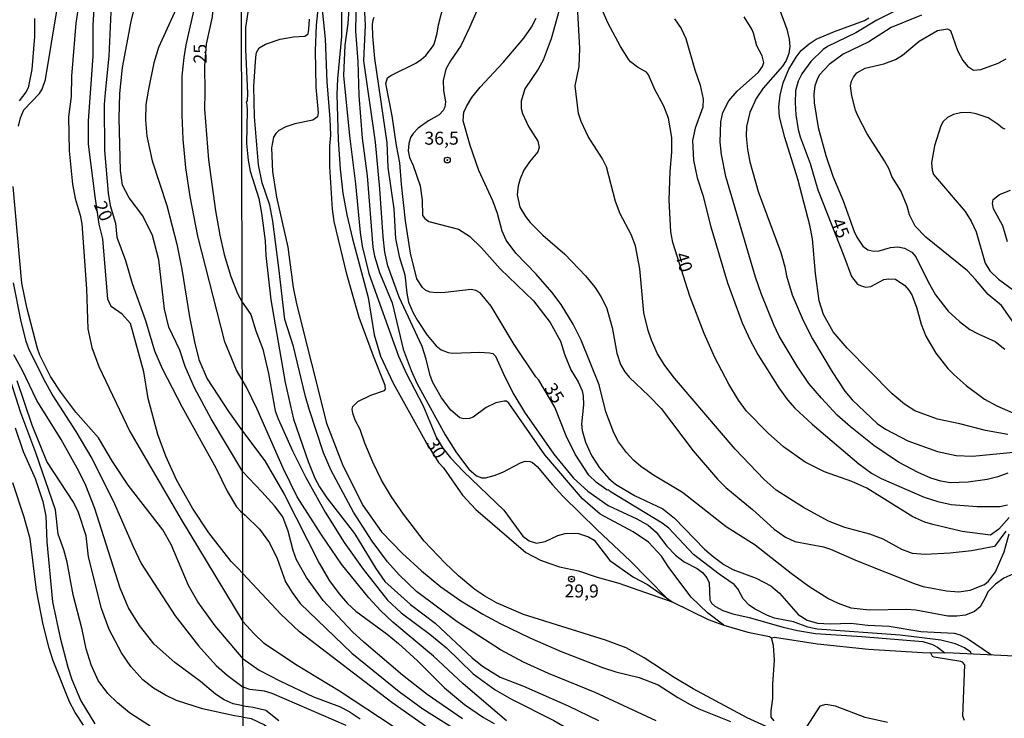
# Model space of a CAD drawing. Units: millimetres. Extents: x 173491 to 175910, y 1665949 to 1668728.
# Drawn here: x 174900 to 175090, y 1666330 to 1666465 of the extents above; entities that cross this region are included whole.
import ezdxf
from ezdxf.enums import TextEntityAlignment as Align

# ---------------------------------------------------------------- set-up
doc = ezdxf.new("R2010")
doc.units = ezdxf.units.MM
doc.header["$MEASUREMENT"] = 0
for name, color, linetype in [('IMAGEM', 7, 'Continuous'), ('V-CURVA_DE_NIVEL', 4, 'Continuous'), ('V-CURVA_MESTRA', 1, 'Continuous'), ('V-PONTO_DE_APARELHO', 4, 'Continuous'), ('V-TEXTO_DE_ALTIMETRIA', 7, 'Continuous'), ('X-LIMITE_1000', 7, 'Continuous')]:
    doc.layers.add(name, color=color, linetype=linetype)
picture_1 = doc.add_image_def('image1.jpg', size_in_pixel=(4029, 4628))

# ---------------------------------------------------------------- blocks, each defined once
blk = doc.blocks.new('805')
at = {"color": 0, "linetype": 'ByBlock', "lineweight": -2}
for radius in [0.562, 0.0806]:
    blk.add_circle((0, 0), radius, dxfattribs=at)

msp = doc.modelspace()

# ---------------------------------------------------------------- linework, layer by layer
at = {"layer": 'V-CURVA_DE_NIVEL'}
for points in [[(174899.81, 1666444.03), (174900.2, 1666445.65), (174900.86, 1666447.18), (174903.86, 1666450.35), (174904.37, 1666451.14), (174905, 1666453.05), (174907.26, 1666466.62), (174907.41, 1666471.99), (174907.62, 1666473.86), (174908.69, 1666477.35), (174910.2, 1666480.49), (174911.56, 1666482.71), (174914.15, 1666485.73), (174919.17, 1666490.02), (174920.71, 1666491.92), (174921.53, 1666493.64), (174921.77, 1666495.22), (174921.53, 1666497.43), (174921.28, 1666498.41), (174918.68, 1666504.71), (174918.43, 1666506.02), (174918.62, 1666507.01)], [(174942.92, 1666395.16), (174941.83, 1666397.03), (174939.58, 1666402.44), (174934.34, 1666422.84), (174932.85, 1666430.5), (174932.06, 1666436.03), (174931.51, 1666441.52), (174931.34, 1666446.12), (174931.36, 1666453.69), (174931.7, 1666457.26), (174932.09, 1666459.73), (174934.32, 1666469.35), (174937.7, 1666478.92), (174939.17, 1666482.24), (174941.53, 1666485.85), (174942.74, 1666486.87)], [(174964.97, 1666475.94), (174964.76, 1666462.34), (174965.18, 1666456.49), (174965.36, 1666449.94), (174966, 1666441.69), (174967.02, 1666434.46), (174968.07, 1666420.7), (174968.43, 1666418.99), (174969.38, 1666415.86), (174971.79, 1666410.01), (174973.91, 1666401.07), (174975.45, 1666396.96), (174976.58, 1666394.53), (174982.01, 1666384.56), (174984.19, 1666381.1), (174986.57, 1666377.96), (174988.07, 1666376.67), (174989.09, 1666376.26), (174989.78, 1666376.29), (174991.49, 1666376.73), (174993.15, 1666377.37), (174996.51, 1666379.17), (174997.47, 1666379.47), (174998.43, 1666379.43), (174998.84, 1666379.24), (174999.74, 1666378.42), (175002.69, 1666374.9), (175004.72, 1666372.76), (175011.3, 1666366.26), (175017.7, 1666360.29), (175024.65, 1666353.14)], [(174933.49, 1666473.9), (174926.77, 1666459.18), (174925.89, 1666456.2), (174924.87, 1666451.18), (174924.36, 1666448.2), (174924.26, 1666445.18), (174924.51, 1666442.12), (174925.55, 1666437.35), (174928.39, 1666428.76), (174930.28, 1666421.27), (174931.28, 1666416.46), (174932.77, 1666407.27), (174933.7, 1666402.46), (174934.57, 1666399.06), (174936.15, 1666395.31), (174940.28, 1666389.04), (174942.97, 1666385.26)], [(175035.72, 1666347.88), (175032.6, 1666350.22), (175029.41, 1666353.26), (175025.14, 1666358.97), (175023.68, 1666361.17), (175021.2, 1666363.86), (175018.23, 1666365.85), (175011.88, 1666369.25), (175008.48, 1666372.24), (175001.21, 1666380.71), (174994.3, 1666390.68), (174993.84, 1666391.02), (174993.37, 1666391.06), (174991.79, 1666390.72), (174989.95, 1666389.8), (174987.44, 1666387.98), (174986.7, 1666387.72), (174985.63, 1666387.64), (174984.86, 1666387.85), (174983.12, 1666389.29), (174981.33, 1666391.7), (174979.66, 1666394.65), (174979.15, 1666395.98), (174978.36, 1666399.14), (174977.57, 1666401.54), (174973.18, 1666411.07), (174971, 1666417.1), (174970.42, 1666419.76), (174970.06, 1666422.71), (174969.46, 1666431.98), (174968.61, 1666440.96), (174966.36, 1666456.61), (174966.7, 1666463.5), (174966.3, 1666470.94)], [(174911.83, 1666470.24), (174910.87, 1666463.9), (174910.02, 1666453.69), (174909.98, 1666449.73), (174909.43, 1666445.82), (174909.56, 1666439.27), (174910.19, 1666432.88), (174910.75, 1666430.07), (174911.71, 1666426.88), (174912, 1666425.22), (174912.9, 1666412.71), (174913.13, 1666404.97), (174913.96, 1666401.35), (174915.28, 1666397.74), (174921.28, 1666385.19), (174931.15, 1666368.25), (174943.05, 1666348.58)], [(174917.73, 1666468.88), (174917.24, 1666457.52), (174916.47, 1666450.5), (174916.34, 1666448.2), (174916.39, 1666439.35), (174917.07, 1666431.14), (174917.45, 1666428.76), (174918.47, 1666425.35), (174918.75, 1666422.63), (174920.43, 1666418.16), (174921.72, 1666413.74), (174924.26, 1666406.59), (174926.04, 1666400.76), (174927.47, 1666397.35), (174931.32, 1666389.87), (174937.83, 1666378.21), (174940, 1666373.7), (174941.83, 1666370.67), (174942.65, 1666369.8), (174943, 1666369.47)], [(174957.81, 1666469.66), (174957.19, 1666463.46), (174956.97, 1666458.62), (174957.1, 1666451.57), (174957.57, 1666446.61), (174957.43, 1666445.84), (174956.51, 1666445.19), (174953.05, 1666444.49), (174951.33, 1666443.89), (174949.97, 1666443.21), (174949.37, 1666442.63), (174948.94, 1666441.91), (174948.55, 1666439.85), (174948.76, 1666435.28), (174949.49, 1666430.32), (174951.72, 1666420.74), (174952.76, 1666412.96), (174953.38, 1666409.79), (174959.16, 1666386.79), (174962.28, 1666378.62), (174966.23, 1666370.84), (174969.74, 1666365.83), (174973.8, 1666361.66), (174977.48, 1666358.33), (174981.16, 1666355.29), (174985.07, 1666352.57), (174989.26, 1666349.97), (174992.6, 1666348.21), (174998.33, 1666345.43), (175004.4, 1666342.82), (175012.35, 1666339.7), (175014.92, 1666338.89), (175019.41, 1666337.78), (175023.04, 1666336.37), (175026.85, 1666333.91), (175029.24, 1666332.56), (175030.91, 1666331.75), (175036.98, 1666329.31)], [(174989.77, 1666470.13), (174986.74, 1666463.07), (174985.01, 1666459.48), (174983.04, 1666456.59), (174982.16, 1666455.01), (174981.65, 1666452.81), (174981.67, 1666450.93), (174982.08, 1666448.7), (174981.93, 1666447.72), (174981.63, 1666447.04), (174980.86, 1666446.24), (174978.79, 1666445.05), (174976.82, 1666443.63), (174975.83, 1666442.63), (174975.36, 1666441.86), (174975.02, 1666440.67), (174974.89, 1666439.25), (174975.15, 1666438.01), (174975.87, 1666436.43), (174977.2, 1666432.5), (174977.59, 1666429.76), (174977.65, 1666426.79), (174978.12, 1666426.21), (174978.87, 1666425.65), (174984.56, 1666424.16), (174986.72, 1666422.81), (174989.03, 1666420.61), (174992.64, 1666416.55), (174999.05, 1666410.37), (175002.26, 1666406.2), (175004.23, 1666402.57), (175004.99, 1666400.09), (175006.23, 1666397.09), (175007.65, 1666394.78), (175008.44, 1666393.03), (175008.63, 1666392.05), (175008.65, 1666390.34), (175008.29, 1666386.62), (175008.42, 1666385.38), (175009.06, 1666383.11), (175010.25, 1666380.54), (175011.79, 1666378.19), (175013.59, 1666376.14), (175014.85, 1666375.04), (175018.49, 1666372.89), (175023.99, 1666370.26), (175026.23, 1666368.46), (175031.98, 1666362.49), (175033.65, 1666361.08), (175035.72, 1666359.59), (175037.45, 1666358.6), (175041.94, 1666356.94), (175044.81, 1666355.48), (175046.47, 1666354.03), (175050.06, 1666349.9), (175051.8, 1666348.83), (175053.75, 1666348.26), (175056.23, 1666348.15), (175060.2, 1666348.26), (175063.45, 1666347.89), (175067.56, 1666347.68), (175073.67, 1666346.63), (175080.13, 1666346.33), (175081.28, 1666345.99), (175082.7, 1666345.28), (175087.32, 1666342.16)], [(175090.09, 1666365.96), (175087.87, 1666363.05), (175083.42, 1666362.19), (175079.32, 1666361.72), (175074.49, 1666361.47), (175072.09, 1666361.7), (175070, 1666362.45), (175066.42, 1666364.42), (175063.88, 1666365.4), (175059.05, 1666366.68), (175055.88, 1666367.92), (175051.05, 1666370.53), (175045.79, 1666373.91), (175043.48, 1666375.92), (175037.9, 1666381.76), (175026.23, 1666395.47), (175024.35, 1666397.9), (175022.91, 1666400.13), (175021.78, 1666402.78), (175021.12, 1666404.66), (175020.3, 1666408.08), (175019.56, 1666416.51), (175018.68, 1666421), (175017.87, 1666423.18), (175015.77, 1666427.15), (175014.83, 1666429.5), (175013.08, 1666436.18), (175012.31, 1666437.76), (175009.61, 1666442.03), (175008.2, 1666444.9), (175008.2, 1666444.9), (175007.73, 1666446.48), (175007.05, 1666451.83), (175007.84, 1666455.55), (175007.99, 1666459.01), (175007.37, 1666469.66)], [(174943.01, 1666377.4), (174936.96, 1666387.61), (174933.7, 1666393.61), (174931.92, 1666397.7), (174930.9, 1666400.89), (174928.79, 1666405.27), (174927.96, 1666408.76), (174926.85, 1666418.25), (174925.62, 1666422.97), (174923.79, 1666426.76), (174921.15, 1666430.24), (174919.83, 1666432.63), (174919.45, 1666435.48), (174919.19, 1666445.56), (174919.32, 1666450.33), (174919.81, 1666455.35), (174921.53, 1666464.2), (174922.3, 1666467.35)], [(174963.6, 1666468.5), (174963.28, 1666463.8), (174962.68, 1666459.61), (174962.43, 1666453.79), (174963.56, 1666442.16), (174964.76, 1666432.93), (174965.61, 1666423.56), (174966, 1666420.91), (174967.32, 1666415.65), (174973.03, 1666399.74), (174974.55, 1666396.32), (174977.78, 1666390.12), (174980.36, 1666383.96), (174981.54, 1666382), (174983.06, 1666380.09), (174985.56, 1666377.46), (174993.32, 1666370.02), (174997, 1666365.02), (174998.18, 1666364.1), (174999.61, 1666363.69), (175001.32, 1666363.99), (175003.72, 1666365.17), (175005.17, 1666365.53), (175006.88, 1666365.62), (175007.74, 1666365.51), (175009.66, 1666364.87), (175010.71, 1666364.23), (175013.74, 1666360.32), (175018.3, 1666357.13), (175020.99, 1666355.74), (175025.77, 1666352.34), (175032.71, 1666348.96), (175035.74, 1666347.87)], [(175046.32, 1666466.92), (175047.84, 1666462.69), (175048.31, 1666460.81), (175048.46, 1666459.35), (175048.23, 1666458.03), (175047.71, 1666456.7), (175047.01, 1666455.57), (175043.29, 1666451.37), (175041.94, 1666449.34), (175040.74, 1666446.65), (175040.1, 1666443.96), (175040.04, 1666442.12), (175040.27, 1666439.51), (175040.74, 1666437.16), (175042.37, 1666431.47), (175046.73, 1666419.67), (175047.48, 1666416.93), (175047.78, 1666415.2), (175048.87, 1666411.5), (175051.01, 1666406.58), (175052.82, 1666403.08), (175056.59, 1666396.66), (175059.07, 1666392.99), (175060.46, 1666391.32), (175065.25, 1666386.76), (175066.89, 1666385.65), (175071.19, 1666383.4), (175076.88, 1666381.31), (175080.47, 1666380.58), (175083.64, 1666380.43), (175092.87, 1666381.35)], [(174944.1, 1666466.83), (174943.57, 1666463.07), (174943.53, 1666458.84), (174943.91, 1666450.33), (174943.85, 1666448.92), (174943.66, 1666448.66), (174943.83, 1666448.11), (174943.85, 1666447.04), (174943.76, 1666440.71), (174944.04, 1666437.46), (174944.45, 1666435.36), (174946.11, 1666430.06), (174946.63, 1666427.24), (174947.31, 1666421.94), (174947.48, 1666419.11), (174948.42, 1666410.56), (174951.2, 1666394.65), (174952.78, 1666387.56), (174955.63, 1666379.43), (174956.91, 1666376.22), (174957.81, 1666374.51), (174959.22, 1666372.38), (174964.55, 1666365.53), (174968.65, 1666358.78), (174970.4, 1666356.3), (174975.34, 1666351.87), (174980.09, 1666348.24), (174987.21, 1666341.58), (174989.22, 1666339.98), (174992.64, 1666337.84), (174997.13, 1666336.09), (175005.73, 1666332.35), (175011.58, 1666329.53)], [(175048.1, 1666326.4), (175040.23, 1666330.04), (175029.82, 1666335.62), (175026.16, 1666337.8), (175020.37, 1666341.61), (175016.93, 1666343.51), (175012.95, 1666345.01), (174997.13, 1666349.92), (174991.91, 1666352.15), (174989.67, 1666353.43), (174987.76, 1666354.76), (174984.62, 1666357.39), (174981.99, 1666359.8), (174977.99, 1666364.06), (174973.99, 1666369.25), (174971.68, 1666372.59), (174969.78, 1666375.8), (174968.09, 1666379.26), (174966.55, 1666382.94), (174965.66, 1666385.55), (174964.71, 1666387.39), (174964.2, 1666388.71), (174964.07, 1666389.48), (174964.22, 1666390.04), (174965.16, 1666390.95), (174965.16, 1666390.95), (174967.69, 1666392.21), (174970.36, 1666393.11), (174970.51, 1666393.33), (174970.49, 1666394.08), (174968.18, 1666399.7), (174965.48, 1666407.14), (174963.11, 1666415.27), (174960.63, 1666425.66), (174960.33, 1666428.01), (174959.8, 1666436.26), (174959.8, 1666440.19), (174959.97, 1666442.29), (174959.88, 1666445.45), (174959.28, 1666452.6), (174958.94, 1666460.85), (174958.39, 1666466.45)], [(175003.97, 1666466.36), (175002.45, 1666460.85), (175000.89, 1666456.74), (174999.97, 1666454.99), (174997.36, 1666451.2), (174996.66, 1666448.83), (174996.66, 1666447.46), (174996.93, 1666446.44), (174998.11, 1666443.96), (174999.86, 1666441.14), (175000.12, 1666439.89), (174999.89, 1666439.08), (174998.26, 1666437.18), (174997.15, 1666435.58), (174996.49, 1666433.87), (174996.1, 1666432.5), (174995.91, 1666430.79), (174996.44, 1666428.39), (174997.49, 1666426.6), (174998.39, 1666425.49), (175000.87, 1666423), (175005.06, 1666419.35), (175009.08, 1666415.18), (175010.85, 1666413), (175012.01, 1666411.2), (175013.08, 1666409.07), (175014.19, 1666405.22), (175015.13, 1666400.26), (175015.81, 1666398.12), (175016.63, 1666396.71), (175017.48, 1666395.66), (175021.27, 1666392.09), (175023.62, 1666389.61), (175029.82, 1666381.44), (175034.52, 1666375.99), (175036.08, 1666374.42), (175041.26, 1666370.13), (175045.43, 1666366.39), (175047.63, 1666364.8), (175049.38, 1666363.99), (175054.9, 1666362.94), (175056.27, 1666362.54), (175061.44, 1666360.27), (175072.43, 1666355.87), (175074.14, 1666355.33), (175078.63, 1666354.52), (175081.03, 1666354.28), (175083.17, 1666354.63), (175085.95, 1666355.72), (175086.75, 1666356.36), (175088.06, 1666358.16), (175089.73, 1666362.03), (175090.71, 1666365.45)], [(175090.44, 1666377.16), (175088.55, 1666376.43), (175086.46, 1666375.96), (175082.82, 1666375.45), (175079.36, 1666375.32), (175077.52, 1666375.64), (175075.64, 1666376.22), (175073.18, 1666377.29), (175069.37, 1666379.26), (175064.6, 1666382.51), (175060.11, 1666386.12), (175057.59, 1666388.36), (175054.53, 1666391.62), (175052.12, 1666394.42), (175049.83, 1666397.78), (175046.39, 1666403.59), (175045.36, 1666405.73), (175042.9, 1666411.8), (175041.81, 1666414.92), (175036.12, 1666434.34), (175035.27, 1666438.57), (175035.01, 1666440.92), (175035.14, 1666444.86), (175035.53, 1666446.69), (175036.66, 1666448.88), (175038.31, 1666450.76), (175042.43, 1666454.45), (175043.2, 1666455.55), (175043.2, 1666455.55), (175043.44, 1666456.32), (175043.12, 1666457.6), (175042.05, 1666459.52), (175041.47, 1666461.92), (175041.13, 1666462.73), (175039.65, 1666465.08)], [(175073.8, 1666465.42), (175067.94, 1666463.05), (175063.69, 1666460.27), (175058.75, 1666457.92), (175056.01, 1666455.88), (175054.17, 1666453.92), (175053.76, 1666453.24), (175053.27, 1666451.83), (175053.04, 1666450.2), (175053.1, 1666448.53), (175053.91, 1666443.79), (175055.41, 1666438.36), (175056.71, 1666434.38), (175058.7, 1666429.63), (175060.84, 1666423.73), (175061.35, 1666422.66), (175062.49, 1666420.91), (175063.45, 1666420.18), (175064.65, 1666419.92), (175065.63, 1666420.01), (175067.86, 1666420.65), (175069.24, 1666420.78), (175070.51, 1666420.54), (175071.94, 1666419.75), (175072.71, 1666418.83), (175075.08, 1666414.03), (175076.53, 1666411.55), (175078.95, 1666408.38), (175081.11, 1666406.37), (175083.14, 1666404.87), (175084.71, 1666404.01), (175088.04, 1666402.56), (175089.9, 1666401.06)], [(174902.86, 1666464.75), (174902.88, 1666461.31), (174902.39, 1666454.97), (174901.69, 1666451.43), (174901.24, 1666450.58), (174899.96, 1666448.9)], [(175022.7, 1666329.46), (175010.9, 1666334.87), (175001.92, 1666338.57), (174997.13, 1666340.73), (174992.68, 1666343.1), (174984.32, 1666348.53), (174976.52, 1666354.39), (174973.16, 1666357.6), (174970.91, 1666360.1), (174967.94, 1666364.08), (174964.35, 1666369.64), (174960.05, 1666377.68), (174958.58, 1666381.1), (174955.82, 1666389.48), (174955.09, 1666391.96), (174952.81, 1666401.54), (174951.1, 1666406.8), (174950, 1666416.72), (174948.81, 1666425.7), (174948.25, 1666428.78), (174946.75, 1666433.14), (174946.03, 1666436.56), (174946.03, 1666436.56), (174945.26, 1666445.84), (174945.17, 1666451.74), (174945.51, 1666457.3), (174945.69, 1666458.24), (174946.2, 1666459.15), (174947.4, 1666459.84), (174950.24, 1666460.78), (174952.79, 1666461.23), (174955.01, 1666461.34), (174955.59, 1666461.83), (174955.78, 1666462.73), (174955.86, 1666464.65)], [(174968.29, 1666464.95), (174968.09, 1666464.44), (174967.96, 1666463.63), (174968.01, 1666461.36), (174968.39, 1666457.04), (174970.77, 1666440.79), (174970.96, 1666436.09), (174972.15, 1666428.09), (174972.45, 1666422.36), (174973.14, 1666418.9), (174974.25, 1666415.39), (174974.63, 1666411.84), (174974.98, 1666410.13), (174975.85, 1666408.08), (174976.67, 1666406.58), (174978.57, 1666403.76), (174980.28, 1666401.73), (174981.27, 1666400.96), (174982.59, 1666400.42), (174983.41, 1666400.27), (174988.62, 1666400.51), (174990.59, 1666400.38), (174991.21, 1666400.23), (174991.72, 1666399.74), (174993.49, 1666395.72), (174995.27, 1666392.3), (174997.32, 1666388.92), (175002.97, 1666380.84), (175006.77, 1666376.22), (175009.49, 1666373.68), (175013.46, 1666370.9), (175018.94, 1666368.35), (175021.12, 1666367.14), (175022.68, 1666365.77), (175024.75, 1666363.07), (175026.38, 1666361.38), (175028.05, 1666360.1), (175030.61, 1666358.8), (175031.59, 1666358.05), (175032.47, 1666356.98), (175032.87, 1666356), (175033.05, 1666352.75), (175033.35, 1666352.11), (175033.97, 1666351.51), (175035.53, 1666350.69), (175037.45, 1666350.07), (175040.62, 1666349.37), (175047.16, 1666347.47), (175049.94, 1666346.82), (175053.36, 1666346.25), (175062.3, 1666345.71), (175074.1, 1666344.73), (175075.94, 1666344.15), (175076.88, 1666343.66), (175078.31, 1666342.56)], [(175091.42, 1666357.71), (175089.71, 1666356.92), (175088.06, 1666355.76), (175086.6, 1666354.27), (175086.11, 1666353.13), (175085.09, 1666351.42), (175084.02, 1666350.5), (175082.31, 1666349.79), (175080.6, 1666349.58), (175078.89, 1666349.6), (175072.69, 1666350.78), (175070.98, 1666350.91), (175063.75, 1666350.78), (175060.29, 1666351.14), (175057.85, 1666352.02), (175055.76, 1666353.04), (175052.12, 1666355.33), (175048.68, 1666357.81), (175041.75, 1666363.31), (175036.19, 1666366.79), (175027.73, 1666373.44), (175022.16, 1666376.76), (175019.75, 1666378.42), (175018.3, 1666379.66), (175016.95, 1666381.14), (175015.43, 1666383.19), (175014.53, 1666384.91), (175012.99, 1666389.01), (175011.69, 1666394.18), (175008.24, 1666402.78), (175006.71, 1666405.9), (175004.38, 1666409.66), (175002.56, 1666412.06), (174999.54, 1666415.52), (174995.61, 1666419.54), (174993.79, 1666422.06), (174993.02, 1666423.77), (174992.08, 1666427.2), (174991.23, 1666429.63), (174988.49, 1666435.49), (174986.82, 1666440.28), (174985.52, 1666445.07), (174985.6, 1666446.71), (174986.14, 1666447.81), (174987.19, 1666449.52), (174988.79, 1666451.57), (174993.22, 1666456.31), (174997.15, 1666460.97), (174998.65, 1666463.11), (174999.59, 1666464.82)], [(175026.23, 1666464.74), (175027.51, 1666462.82), (175028.38, 1666460.93), (175030.16, 1666454.9), (175031.19, 1666451.95), (175031.74, 1666449.26), (175031.68, 1666447.68), (175030.22, 1666443.62), (175029.71, 1666441.26), (175029.9, 1666437.46), (175030.61, 1666434.08), (175031.68, 1666430.74), (175033.22, 1666424.63), (175036.42, 1666413.81), (175039.25, 1666406.11), (175040.79, 1666402.78), (175042.26, 1666400.06), (175046.34, 1666393.61), (175048.01, 1666391.28), (175049.4, 1666389.71), (175052.74, 1666386.61), (175061.74, 1666378.96), (175064.2, 1666377.16), (175066.06, 1666376.11), (175074.35, 1666372.54), (175076.97, 1666371.69), (175079.53, 1666371.15), (175084.53, 1666370.75), (175088.9, 1666370.73), (175090.39, 1666371.03)], [(175090.48, 1666384.6), (175086.16, 1666385.37), (175081.2, 1666386.65), (175076.88, 1666387.55), (175072.56, 1666389.18), (175070.51, 1666390.48), (175068.15, 1666392.45), (175059.49, 1666401.28), (175056.82, 1666404.4), (175054.9, 1666407.74), (175054.08, 1666410.35), (175053.36, 1666415.65), (175052.78, 1666422.32), (175052.29, 1666424.93), (175049.98, 1666433.82), (175047.46, 1666441.82), (175046.45, 1666445.8), (175046.3, 1666447.76), (175046.58, 1666450.03), (175047.18, 1666452.38), (175048.25, 1666454.99), (175049.66, 1666457.34), (175050.64, 1666458.58), (175052.14, 1666459.88), (175053.53, 1666460.8), (175057.08, 1666462.3), (175057.08, 1666462.3), (175062.85, 1666464.37), (175063.66, 1666464.93)], [(175092.14, 1666405.38), (175089.26, 1666409.45), (175086.63, 1666411.58), (175084.25, 1666414.5), (175082.69, 1666416.16), (175074.63, 1666422.66), (175072.62, 1666424.76), (175071.49, 1666426.94), (175071.04, 1666428.61), (175069.86, 1666431.56), (175068.09, 1666434.34), (175067.6, 1666435.75), (175066.68, 1666437.33), (175063.36, 1666442.55), (175061.52, 1666446.01), (175061.08, 1666447.12), (175060.37, 1666449.86), (175060.13, 1666451.83), (175060.33, 1666452.68), (175060.73, 1666453.49), (175061.38, 1666454.31), (175062.98, 1666455.2), (175066.57, 1666456.05), (175068.8, 1666456.87), (175070.17, 1666457.74), (175073.35, 1666460.42), (175076.92, 1666462.47), (175078.8, 1666462.77), (175078.8, 1666462.77), (175079.4, 1666462.45), (175080.77, 1666458.62), (175081.79, 1666456.7), (175082.67, 1666455.56), (175083.85, 1666454.81), (175085.26, 1666454.92), (175088.62, 1666456.18), (175090.14, 1666457)], [(175089.96, 1666443.48), (175089.41, 1666443.63), (175088.6, 1666444.34), (175086.63, 1666445.62), (175084.36, 1666446.43), (175082.99, 1666446.65), (175081.33, 1666446.6), (175079.96, 1666446.26), (175078.85, 1666445.69), (175077.99, 1666444.9), (175077.52, 1666444.09), (175076.32, 1666440.24), (175075.72, 1666436.94), (175075.85, 1666435.53), (175076.15, 1666434.72), (175082.22, 1666427.58), (175083.38, 1666425.74), (175084.38, 1666423.69), (175086.07, 1666417.66), (175087.01, 1666416.16), (175088.66, 1666414.53), (175092.53, 1666411.69)], [(174943.09, 1666341.36), (174937.7, 1666347.72), (174934.38, 1666352.34), (174932.55, 1666355.53), (174929.24, 1666363.4), (174927.64, 1666366.25), (174920.96, 1666374.84), (174917.94, 1666379.44), (174915.24, 1666383.95), (174910.85, 1666388.93), (174907.98, 1666392.8), (174905.96, 1666395.82), (174903.9, 1666399.91), (174903.45, 1666401.18), (174901.41, 1666409.06), (174900.47, 1666413.78), (174898.77, 1666432.41)], [(175090.39, 1666421.76), (175089.49, 1666424.8), (175087.69, 1666428.09), (175087.48, 1666429.12), (175087.63, 1666429.87), (175088.85, 1666430.87), (175090.99, 1666431.72)], [(174898.77, 1666413.82), (174900.28, 1666406.37), (174901.2, 1666402.63), (174901.75, 1666401.16), (174904.6, 1666395.35), (174906.43, 1666392.08), (174910.88, 1666385.19), (174913.96, 1666379.99), (174918.05, 1666371.83), (174921.88, 1666363.02), (174923.47, 1666359.78), (174930.02, 1666349.66), (174934.47, 1666343.91), (174937.87, 1666340.12), (174940.02, 1666338.21), (174943.08, 1666335.92)], [(174925.17, 1666328.44), (174921.2, 1666331), (174918.9, 1666332.89), (174917, 1666334.7), (174915.17, 1666337.19), (174913.79, 1666340.25), (174912.83, 1666343.32), (174912.05, 1666347.02), (174910.34, 1666353.7), (174909.2, 1666360.04), (174908.56, 1666362.38), (174907.47, 1666365.4), (174906.9, 1666370.08), (174903.15, 1666381.06), (174900.24, 1666388.76), (174894.96, 1666405.1)], [(174943.09, 1666332.31), (174941.17, 1666332.74), (174939.43, 1666333.46), (174937.75, 1666334.59), (174934.85, 1666337.02), (174929.9, 1666340.65), (174925.94, 1666344.19), (174923.09, 1666347.83), (174921.02, 1666351.23), (174919.41, 1666355.02), (174914.51, 1666370.38), (174912.75, 1666374.8), (174911.41, 1666377.53), (174908.03, 1666383.65), (174903.35, 1666391.19), (174900.6, 1666396.97), (174898.92, 1666399.96)], [(174993.86, 1666329.46), (174985.5, 1666336.54), (174979.75, 1666341.91), (174971.92, 1666348.47), (174969.57, 1666350.69), (174967.28, 1666353.15), (174962.02, 1666359.63), (174958.17, 1666365.26), (174953.53, 1666372.61), (174950.82, 1666378.11), (174945.77, 1666389.52), (174943.74, 1666393.71), (174942.92, 1666395.16)], [(174899.13, 1666385.87), (174900.73, 1666381.36), (174903.03, 1666376.12), (174904.52, 1666371.7), (174905.07, 1666368.89), (174905.26, 1666363.95), (174906.34, 1666352.34), (174907.85, 1666345.4), (174909.32, 1666339.79), (174910.05, 1666337.4), (174911.83, 1666333.28), (174914.49, 1666328.85)], [(174942.97, 1666385.26), (174947.27, 1666379.56), (174950.99, 1666373.14), (174957.72, 1666359.85), (174959.75, 1666356.44), (174961.61, 1666353.88), (174963.2, 1666352.06), (174964.78, 1666350.57), (174970.83, 1666346.14), (174973.01, 1666344.32), (174976.69, 1666340.99), (174981.91, 1666335.81), (174985.73, 1666332.58), (174989.39, 1666330.06), (174991.44, 1666328.91)], [(174985.33, 1666329.85), (174978.55, 1666334.49), (174973.78, 1666338.21), (174966.34, 1666344.58), (174964.18, 1666346.61), (174958.52, 1666352.62), (174955.29, 1666357.07), (174953.38, 1666360.49), (174952.74, 1666362.24), (174951.76, 1666366.01), (174950.73, 1666368.78), (174949.15, 1666370.84), (174949.15, 1666370.84), (174946.69, 1666373.55), (174943.01, 1666377.4)], [(174912.34, 1666328.6), (174910.75, 1666331.02), (174909.6, 1666333.11), (174906.49, 1666340.98), (174905.68, 1666343.45), (174904.56, 1666348), (174903.28, 1666354.64), (174902.05, 1666364.51), (174900.9, 1666368.68), (174898.73, 1666375.27)], [(174943, 1666369.47), (174943.49, 1666369.1), (174946.24, 1666366.36), (174948.15, 1666363.74), (174949.66, 1666360.75), (174951.24, 1666356.21), (174952.51, 1666354.16), (174954.07, 1666352.07), (174964.01, 1666342.48), (174973.14, 1666335.06), (174977.72, 1666331.75), (174985.16, 1666327.03)], [(174972.03, 1666328.35), (174961.68, 1666335.13), (174953.17, 1666340.32), (174947.14, 1666344.36), (174945.22, 1666346.19), (174943.05, 1666348.58)], [(175035.74, 1666347.87), (175040.36, 1666346.5), (175044.51, 1666345.69), (175044.9, 1666345.41), (175045.46, 1666345.53), (175053.79, 1666344.26), (175063.62, 1666343.25), (175074.01, 1666342.63), (175079.92, 1666342.53), (175104.76, 1666341.3)], [(175082.11, 1666329.48), (175081.75, 1666330.34), (175082.16, 1666340.26), (175081.73, 1666340.75), (175081.41, 1666340.88), (175076.28, 1666341.71), (175075.94, 1666341.86), (175075.54, 1666342.6)], [(174943.09, 1666341.36), (174946.16, 1666339.21), (174950.18, 1666337.14), (174956.68, 1666334.06), (174961.64, 1666332.18), (174963.52, 1666331.24), (174965.66, 1666329.85)], [(174962.94, 1666328.54), (174948.66, 1666334.7), (174947.19, 1666335.13), (174944.41, 1666335.49), (174943.08, 1666335.92)], [(174943.09, 1666332.31), (174945.05, 1666332.09), (174947.44, 1666331.47), (174949.97, 1666329.51)]]:
    msp.add_lwpolyline(points, dxfattribs=at)
at = {"layer": 'V-CURVA_MESTRA'}
for points in [[(174942.77, 1666480.96), (174940.83, 1666479.09), (174939.71, 1666477.41), (174938.85, 1666475.39), (174937.94, 1666472.58), (174937.43, 1666469.3), (174937.09, 1666465.09), (174935.94, 1666459.84), (174935.63, 1666455.68), (174935.73, 1666450.54), (174935.62, 1666447.31), (174936.41, 1666437.52), (174937.75, 1666427.69), (174938.62, 1666423.01), (174939.45, 1666419.27), (174940.73, 1666415.05), (174942.03, 1666411.78), (174942.91, 1666410.11)], [(174962.11, 1666472.05), (174962.07, 1666461.28), (174961.28, 1666453.15), (174961.13, 1666450.16), (174961.38, 1666441.43), (174961.79, 1666435.75), (174962.3, 1666431.09), (174963.09, 1666426.94), (174964.14, 1666422.32), (174967.16, 1666411.03), (174968.35, 1666403.81), (174969.53, 1666399.7), (174971.99, 1666394.53), (174978.4, 1666382.96), (174980.71, 1666379.22), (174981.68, 1666378.2)], [(174943.02, 1666357.81), (174942.04, 1666358.83), (174940.81, 1666360.17), (174936.45, 1666365.66), (174933.35, 1666370.4), (174930.32, 1666375.74), (174928.17, 1666380.42), (174926.64, 1666384.63), (174924.77, 1666391.57), (174923.98, 1666396.72), (174921.37, 1666406.03), (174919.79, 1666407.8), (174917.66, 1666409.29), (174917.01, 1666410.67), (174916.03, 1666422.29), (174915.37, 1666425.12), (174914.56, 1666430.45), (174913.26, 1666440.54), (174913.28, 1666445.05), (174914.18, 1666457.52), (174914.2, 1666463.56), (174914.45, 1666467.56)], [(175000.05, 1666395.09), (174999.48, 1666395.74), (174995.33, 1666401.95), (174990.89, 1666409.34), (174988.75, 1666411.93), (174987.92, 1666412.34), (174987, 1666412.55), (174982.04, 1666411.97), (174980.37, 1666411.91), (174979.13, 1666412.04), (174978.32, 1666412.38), (174977.63, 1666412.93), (174976.54, 1666414.62), (174975.34, 1666419.58), (174974.4, 1666425.78), (174973.59, 1666432.84), (174973.29, 1666436.94), (174972.65, 1666440.28), (174971.84, 1666446.05), (174970.56, 1666452.25), (174970.94, 1666453.36), (174971.52, 1666453.81), (174976.35, 1666456.19), (174977.42, 1666456.89), (174978.31, 1666457.64), (174979.58, 1666459.33), (174979.88, 1666459.86), (174980.48, 1666461.92), (174980.73, 1666463.58), (174981.67, 1666467.3)], [(175025.88, 1666421.64), (175025.5, 1666423.69), (175025.16, 1666429.76), (175025.37, 1666435.32), (175025.72, 1666439.04), (175025.67, 1666441.82), (175025.03, 1666445.54), (175024.16, 1666447.85), (175022.4, 1666451.1), (175021.18, 1666453.92), (175020.82, 1666454.45), (175019.11, 1666455.37), (175017.74, 1666456.44), (175017.36, 1666456.91), (175015.82, 1666459.35), (175013.38, 1666463.97), (175012.33, 1666466.32)], [(175068.41, 1666466.06), (175065.21, 1666464.44), (175061.14, 1666462), (175055.71, 1666459.35), (175054.88, 1666458.77), (175052.5, 1666456.49), (175050.77, 1666454.13), (175050.05, 1666452.68), (175049.55, 1666450.84), (175049.47, 1666448.53), (175049.6, 1666446.18), (175050.05, 1666443.36), (175050.43, 1666441.95), (175052.36, 1666436.86), (175053.85, 1666431.73), (175058.83, 1666419.02)], [(175090.71, 1666368.61), (175088.74, 1666366.35), (175087.12, 1666365.23), (175081.63, 1666365.94), (175075.98, 1666367.27), (175074.44, 1666367.74), (175072.13, 1666368.76), (175063.26, 1666374.3), (175060.39, 1666375.56), (175055.11, 1666377.4), (175051.41, 1666379.3), (175047.2, 1666382.25), (175044.29, 1666384.9), (175040.1, 1666389.12), (175038.52, 1666391.23), (175036.68, 1666394.31), (175034.01, 1666399.44), (175031.92, 1666404.06), (175029.14, 1666411.25), (175025.88, 1666421.64)], [(175058.83, 1666419.02), (175060.31, 1666415.09), (175061.46, 1666413.59), (175062.17, 1666413.23), (175063.11, 1666413.02), (175064.05, 1666413.15), (175066.57, 1666414.49), (175067.43, 1666414.64), (175068.8, 1666414.52), (175070.59, 1666413.34), (175071.4, 1666412.44), (175071.98, 1666411.5), (175072.88, 1666409.15), (175073.78, 1666405.9), (175074.63, 1666403.55), (175076.58, 1666400.3), (175078.91, 1666397.35), (175080.13, 1666396.08), (175082.41, 1666394.03), (175085.96, 1666391.45), (175088.34, 1666390.16), (175092.44, 1666388.33)], [(174942.91, 1666410.11), (174944.55, 1666407.74), (174945.52, 1666404.62), (174946.87, 1666401.03), (174947.96, 1666396.37), (174949.28, 1666389.18), (174949.82, 1666387.64), (174952.57, 1666381.48), (174955.16, 1666376.35), (174958.88, 1666369.64), (174962.56, 1666363.78), (174966.19, 1666358.65), (174970.94, 1666352.7), (174973.57, 1666350.25), (174979.09, 1666346.12), (174982.25, 1666343.49), (174987.4, 1666338.48), (174991.65, 1666335.43), (174994.82, 1666333.63), (175002.95, 1666329.49), (175018.6, 1666320.44), (175024.89, 1666317.11)], [(174943.09, 1666330.12), (174941.43, 1666330.37), (174935.26, 1666331.74), (174930.24, 1666333.38), (174928.13, 1666334.38), (174925.79, 1666335.72), (174923.75, 1666337.36), (174921.47, 1666339.91), (174919.68, 1666342.55), (174917.3, 1666347.06), (174915.77, 1666351.06), (174913.26, 1666361.06), (174912.86, 1666365.06), (174911.37, 1666369.57), (174910.39, 1666371.57), (174905.24, 1666379.4), (174902.45, 1666386.42), (174899.56, 1666394.97)], [(175083.38, 1666342.36), (175083.3, 1666342.7), (175082.1, 1666343.52), (175080.36, 1666344.26), (175077.52, 1666344.99), (175069.7, 1666345.95), (175053.7, 1666347.08), (175051.91, 1666347.49), (175049.17, 1666348.52), (175045.49, 1666349.22), (175044.15, 1666349.71), (175041.64, 1666350.99), (175040.62, 1666351.74), (175039.44, 1666352.96), (175038.39, 1666354.89), (175037.71, 1666355.74), (175034.82, 1666357.73), (175029.88, 1666361.47), (175025.12, 1666366.58), (175023.81, 1666367.54), (175013.7, 1666373.68), (175013.59, 1666373.92), (175013.27, 1666373.87), (175012.97, 1666374.06), (175011.18, 1666375.37), (175009.7, 1666376.76), (175007.07, 1666380.8), (175005.32, 1666384.35), (175003.14, 1666389.91), (175000.05, 1666395.09)], [(174981.68, 1666378.2), (174985.37, 1666372.93), (174987.96, 1666370.13), (174997.55, 1666361.86), (175000.38, 1666360.42), (175002.22, 1666359.74), (175004.06, 1666359.14), (175007.74, 1666358.37), (175011.33, 1666357.11), (175015.48, 1666355.98), (175025.77, 1666352.34)], [(175012.42, 1666307.26), (175004.85, 1666311.31), (174990.63, 1666320.89), (174983.98, 1666324.68), (174980.41, 1666326.9), (174971.77, 1666332.99), (174953.92, 1666346.59), (174950.35, 1666349.97), (174943.02, 1666357.81)], [(175045.45, 1666329.44), (175044.87, 1666330.17), (175044.83, 1666331.37), (175045.15, 1666333.72), (175045.17, 1666336.5), (175045.51, 1666341.12), (175045.32, 1666343.94), (175044.91, 1666345.4)], [(175067.26, 1666329.12), (175062.94, 1666330.09), (175057.21, 1666332.25), (175055.37, 1666332.56), (175054.21, 1666332.29), (175051.54, 1666328.08)], [(174943.09, 1666330.12), (174944.66, 1666329.91), (174947.19, 1666328.69), (174948.21, 1666327.88), (174950.39, 1666325.29), (174951.57, 1666324.12), (174953.64, 1666322.9), (174962.79, 1666320.36), (174973.91, 1666316.02), (174978.45, 1666314.03), (174996.19, 1666305.56), (174999.23, 1666303.94), (175003.05, 1666301.61), (175006.66, 1666298.53), (175010.52, 1666294.61), (175014.45, 1666292.22)]]:
    msp.add_lwpolyline(points, dxfattribs=at)
at = {"layer": 'X-LIMITE_1000'}
msp.add_line((174943.94, 1665952.71), (174937.64, 1668724.15), dxfattribs=at)

# ---------------------------------------------------------------- block references
at = {"layer": 'V-PONTO_DE_APARELHO', "xscale": 0.999998301267624, "yscale": 0.999998301267624, "zscale": 0.999998301267624}
for p in [(174982.44, 1666437.5), (175006.37, 1666356.76)]:
    msp.add_blockref('805', p, dxfattribs=at)

# ---------------------------------------------------------------- texts
at = {"layer": 'V-TEXTO_DE_ALTIMETRIA'}
for s, rotation, p in [('25', 90, (174936.82, 1666456.1)), ('20', 294, (174913.52, 1666428.58)), ('45', 292, (175055.59, 1666425.38)), ('40', 287, (175025.55, 1666419.04)), ('35', 302, (175000.33, 1666393.12)), ('30', 301, (174977.59, 1666382.52))]:
    msp.add_text(s, height=2.5, rotation=rotation, dxfattribs=at).set_placement(p, align=Align.BOTTOM_LEFT)
for s, p in [('36,5', (174978.02, 1666439.68)), ('29,9', (175005.01, 1666352.43))]:
    msp.add_text(s, height=2.5, dxfattribs=at).set_placement(p, align=Align.BOTTOM_LEFT)

# ---------------------------------------------------------------- referenced raster images: frames only (the image files are external)
at = {"layer": 'IMAGEM'}
image = msp.add_image(picture_1, insert=(173491.1, 1665949.39), size_in_units=(2418.6, 2778.18), dxfattribs=at)
image.dxf.flags = 7

doc.saveas('drawing.dxf')
